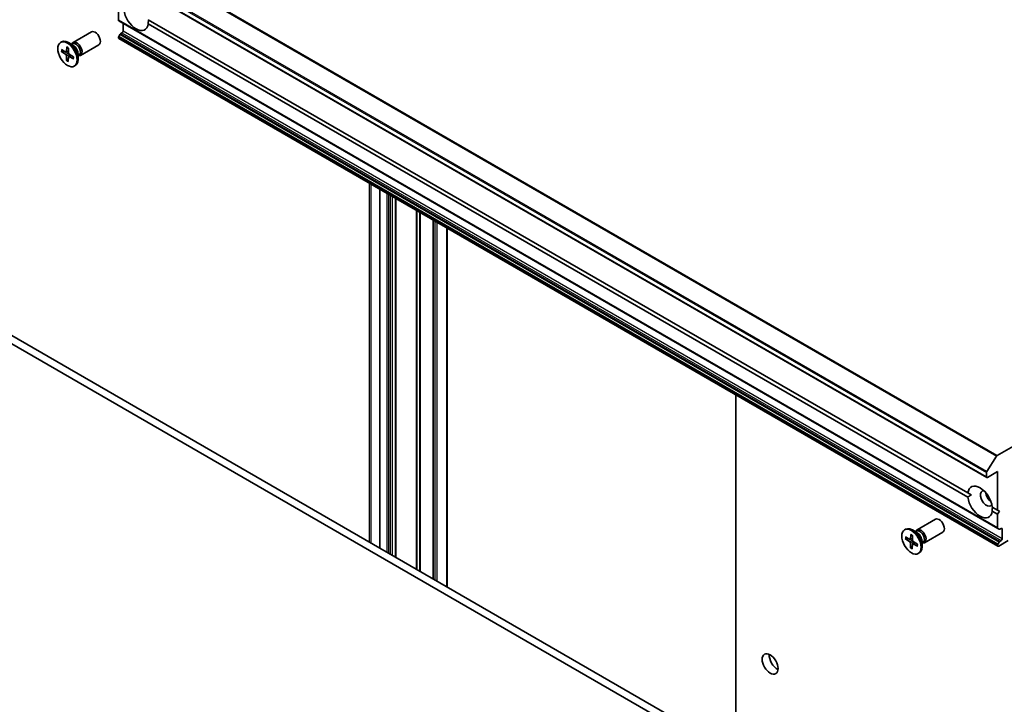
# Model space of a CAD drawing. Units: millimetres. Extents: x -1900 to 6948, y 36 to 1447.
# Drawn here: x -540 to -342, y 740 to 877 of the extents above; entities that cross this region are included whole.
import ezdxf

# ---------------------------------------------------------------- set-up
doc = ezdxf.new("R2010")
doc.units = ezdxf.units.MM
doc.header["$LTSCALE"] = 4.5
doc.layers.add('Visible (ISO)', color=7, linetype='Continuous', lineweight=35)
doc.layers.add('Visible Narrow (ISO)', color=7, linetype='Continuous', lineweight=25)

msp = doc.modelspace()

# ---------------------------------------------------------------- linework, layer by layer
at = {"layer": 'Visible (ISO)'}
for p, q in [((-522.8154, 887.3225), (-346.0387, 785.2605)), ((-520.6148, 877.1918), (-520.6148, 879.9481)), ((-514.6297, 877.3092), (-349.8231, 782.158)), ((-520.5526, 877.0545), (-343.7759, 774.9924)), ((-519.6955, 875.0083), (-519.6955, 876.5597)), ((-349.8231, 781.3415), (-514.6297, 876.4927)), ((-529.7416, 872.7365), (-526.067, 874.8581)), ((-520.6148, 873.6611), (-520.6148, 873.7229)), ((-520.3233, 874.3291), (-520.5526, 873.932)), ((-520.5526, 873.5238), (-343.7759, 771.4617)), ((-520.1733, 874.4875), (-519.9077, 874.6409)), ((-532.2404, 872.7372), (-532.066, 872.8379)), ((-532.0573, 871.2911), (-531.2145, 870.8019)), ((-531.0056, 871.8254), (-531.0553, 870.8827)), ((-529.6987, 872.1288), (-530.691, 872.7017)), ((-530.6512, 871.6081), (-530.6535, 870.6364)), ((-530.0931, 872.3565), (-529.8818, 872.4785)), ((-530.0048, 872.4075), (-529.9583, 872.4996)), ((-528.2416, 870.1385), (-524.567, 872.26)), ((-532.0682, 870.8883), (-531.227, 870.3451)), ((-531.9643, 870.8735), (-531.5211, 870.9799)), ((-531.1088, 870.7868), (-530.6527, 870.9887)), ((-531.0797, 869.1032), (-531.0773, 870.0749)), ((-530.6905, 869.5453), (-531.0365, 869.1982)), ((-530.7253, 868.8859), (-530.6755, 869.8286)), ((-530.636, 869.9164), (-530.2471, 870.2004)), ((-529.6736, 869.4202), (-530.5164, 869.9094)), ((-529.6627, 869.823), (-530.5039, 870.3662)), ((-528.7465, 870.4795), (-528.7465, 869.3337)), ((-528.7465, 870.0241), (-528.5352, 870.1461)), ((-528.6582, 870.0751), (-528.5552, 870.0693)), ((-529.4904, 867.9741), (-529.316, 868.0748)), ((-468.0939, 843.2367), (-468.0939, 771.0782)), ((-464.8594, 841.3692), (-464.8594, 769.2108)), ((-255.3144, 840.8344), (-343.9027, 789.6879)), ((-457.3287, 837.0214), (-457.3287, 764.8629)), ((-396.0933, 729.5086), (-577.5369, 834.2651)), ((-454.5538, 763.2608), (-454.5538, 835.4193)), ((-578.9511, 833.4486), (-398.5542, 729.2964)), ((-396.4468, 729.7127), (-396.4468, 801.8712)), ((-346.0245, 786.4951), (-344.0385, 789.5528)), ((-346.1008, 786.2629), (-346.1008, 785.3978)), ((-345.8887, 785.2753), (-343.8381, 786.4593)), ((-343.8381, 786.4593), (-343.8381, 778.7025)), ((-349.1414, 781.7644), (-349.8231, 782.158)), ((-344.9241, 779.3296), (-343.8381, 778.7025)), ((-343.8381, 777.886), (-344.9241, 778.5131)), ((-343.8381, 778.7025), (-343.4845, 778.4984)), ((-343.4845, 778.4984), (-343.8381, 777.886)), ((-360.036, 774.757), (-356.3614, 776.8785)), ((-343.8381, 777.886), (-343.8381, 775.1298)), ((-362.5348, 774.7576), (-362.3604, 774.8583)), ((-359.9931, 774.1492), (-360.9854, 774.7221)), ((-360.3875, 774.3769), (-360.1762, 774.4989)), ((-360.2992, 774.4279), (-360.2527, 774.52)), ((-358.536, 772.1589), (-354.8614, 774.2804)), ((-343.5467, 774.86), (-343.7759, 774.9924)), ((-343.3967, 774.8749), (-343.131, 775.0283)), ((-342.9188, 774.9058), (-342.9188, 772.9462)), ((-362.3626, 772.9087), (-361.5213, 772.3655)), ((-362.3516, 773.3116), (-361.5089, 772.8223)), ((-362.2586, 772.8939), (-361.8155, 773.0003)), ((-361.4032, 772.8072), (-360.9471, 773.0091)), ((-361.2999, 773.8458), (-361.3497, 772.9031)), ((-360.9456, 773.6285), (-360.9479, 772.6568)), ((-360.9304, 771.9369), (-360.5414, 772.2208)), ((-359.957, 771.8434), (-360.7983, 772.3866)), ((-359.0409, 772.4999), (-359.0409, 771.3541)), ((-359.0409, 772.0445), (-358.8295, 772.1665)), ((-343.7759, 771.8699), (-343.5467, 772.2671)), ((-343.6259, 771.4765), (-341.7168, 772.5788)), ((-343.131, 772.5788), (-343.3967, 772.4254)), ((-361.3741, 771.1236), (-361.3717, 772.0953)), ((-360.9849, 771.5657), (-361.3309, 771.2186)), ((-361.0197, 770.9063), (-360.9699, 771.849)), ((-359.968, 771.4406), (-360.8107, 771.9299)), ((-358.9525, 772.0955), (-358.8496, 772.0897)), ((-343.8381, 771.6609), (-343.8381, 771.599)), ((-359.7848, 769.9945), (-359.6104, 770.0952))]:
    msp.add_line(p, q, dxfattribs=at)
for centre, major_axis, start_param, end_param in [((-517.0792, 878.3151), (1.75, -3.0311), 4.07033839, 6.9252359), ((-520.4026, 877.3143), (-0.15, -0.2598), 5.49778714, 6.28318531), ((-530.691, 870.4563), (-1.375, 2.3816), 3.14159265, 6.28318531), ((-525.317, 873.559), (-0.75, 1.299), 3.14159265, 6.28318531), ((-520.4026, 873.8454), (-0.15, -0.2598), 4.71238898, 5.49778714), ((-520.4026, 873.7836), (-0.15, -0.2598), 5.49778714, 6.28318531), ((-520.1733, 874.2425), (-0.15, -0.2598), 3.92699082, 4.71238898), ((-519.9077, 874.8858), (-0.15, -0.2598), 0.78539816, 2.35619449), ((-528.9916, 871.4375), (-0.75, 1.299), 2.78022553, 6.64455243), ((-529.2085, 871.3123), (-0.6733, 1.1662), 3.14159265, 6.28318531), ((-529.6987, 871.0293), (0.6733, -1.1662), 0.78539816, 2.35619449), ((-531.2363, 870.1672), (-0.1124, 0.1948), 3.92418286, 5.43870875), ((-531.2141, 870.9852), (0.1124, -0.1948), 5.49497919, 7.00950508), ((-530.5168, 869.7261), (-0.1124, 0.1948), 5.49497919, 7.00950508), ((-530.4945, 870.5441), (0.1124, -0.1948), 3.92418286, 5.43870875), ((-343.9027, 789.443), (0.15, 0.2598), 0.78539816, 1.48013644), ((-345.8887, 786.3854), (0.15, 0.2598), 1.48013644, 2.35619449), ((-345.8887, 785.5203), (-0.15, -0.2598), 5.49778714, 7.06858347), ((-347.3736, 780.3355), (-1.75, 3.0311), 4.07033839, 6.9252359), ((-346.1008, 781.0704), (-0.85, 1.4722), 5.94396055, 9.76400272), ((-345.0402, 781.6827), (0.85, -1.4722), 4.04063807, 5.38413989), ((-347.3736, 780.3355), (1.75, -3.0311), 4.07033839, 6.9252359), ((-355.6114, 775.5794), (-0.75, 1.299), 3.14159265, 6.28318531), ((-360.9854, 772.4767), (-1.375, 2.3816), 3.14159265, 6.28318531), ((-359.286, 773.4579), (-0.75, 1.299), 2.78022553, 6.64455243), ((-359.5029, 773.3327), (-0.6733, 1.1662), 3.14159265, 6.28318531), ((-359.9931, 773.0497), (0.6733, -1.1662), 0.78539816, 2.35619449), ((-343.6259, 775.2522), (-0.15, -0.2598), 5.49778714, 6.28318531), ((-343.3967, 775.1199), (-0.15, -0.2598), 0, 0.78539816), ((-343.131, 774.7834), (0.15, 0.2598), 5.49778714, 7.06858347), ((-361.5307, 772.1876), (-0.1124, 0.1948), 3.92418286, 5.43870875), ((-361.5084, 773.0056), (0.1124, -0.1948), 5.49497919, 7.00950508), ((-360.7889, 772.5645), (0.1124, -0.1948), 3.92418286, 5.43870875), ((-343.3967, 772.1805), (0.15, 0.2598), 0.78539816, 1.57079633), ((-343.131, 772.8238), (0.15, 0.2598), 3.92699082, 5.49778714), ((-360.8112, 771.7465), (-0.1124, 0.1948), 5.49497919, 7.00950508), ((-343.6259, 771.7833), (0.15, 0.2598), 1.57079633, 2.35619449), ((-343.6259, 771.7215), (-0.15, -0.2598), 5.49778714, 7.06858347), ((-388.1737, 748.6146), (1.125, -1.9486), 3.82126647, 5.60351149)]:
    msp.add_ellipse(centre, major_axis=major_axis, ratio=0.57735027, start_param=start_param, end_param=end_param, dxfattribs=at)
for centre, major_axis in [((-530.8654, 870.3557), (-1.375, 2.3816)), ((-361.1598, 772.3761), (-1.375, 2.3816)), ((-389.5879, 747.7981), (-1.125, 1.9486))]:
    msp.add_ellipse(centre, major_axis=major_axis, ratio=0.57735027, dxfattribs=at)
for points in [[(-514.6044, 877.2945), (-514.6044, 876.9156), (-514.6297, 876.4927)], [(-349.8231, 781.3415), (-349.4695, 781.5749), (-349.1414, 781.7644)], [(-344.8987, 779.3149), (-344.8987, 778.936), (-344.9241, 778.5131)]]:
    msp.add_open_spline(points, degree=2, dxfattribs=at)
for points, knots in [([(-530.9821, 871.7774), (-530.9834, 871.778), (-530.9846, 871.7786), (-530.9922, 871.7829), (-530.998, 871.7897), (-531.0045, 871.8046), (-531.0061, 871.8154), (-531.0056, 871.8254)], [0.03699570338, 0.03699570338, 0.03699570338, 0.03699570338, 0.03765262447, 0.03765262447, 0.04141076968, 0.04141076968, 0.04522071051, 0.04522071051, 0.04522071051, 0.04522071051]), ([(-530.9821, 871.7774), (-530.9595, 871.7675), (-530.9366, 871.7568), (-530.8907, 871.7335), (-530.8676, 871.721), (-530.8213, 871.6943), (-530.7981, 871.68), (-530.7516, 871.6499), (-530.7283, 871.634), (-530.6871, 871.6044), (-530.6692, 871.5909), (-530.6513, 871.577)], [2.988307729, 2.988307729, 2.988307729, 2.988307729, 3.049501293, 3.049501293, 3.110694856, 3.110694856, 3.171888419, 3.171888419, 3.233081982, 3.233081982, 3.28046806, 3.28046806, 3.28046806, 3.28046806]), ([(-531.9643, 870.8735), (-531.9744, 870.8712), (-531.9859, 870.8697), (-532.0086, 870.8693), (-532.0233, 870.871), (-532.0466, 870.8771), (-532.0593, 870.8825), (-532.0682, 870.8883)], [0.0346183544, 0.0346183544, 0.0346183544, 0.0346183544, 0.0376526245, 0.0376526245, 0.0414107697, 0.0414107697, 0.0452207105, 0.0452207105, 0.0452207105, 0.0452207105]), ([(-531.0797, 869.1032), (-531.0797, 869.1135), (-531.0774, 869.1268), (-531.0699, 869.1494), (-531.0635, 869.1627), (-531.0512, 869.1816), (-531.0438, 869.1907), (-531.0365, 869.1982)], [0.0151653677, 0.0151653677, 0.0151653677, 0.0151653677, 0.0189753085, 0.0189753085, 0.0227334537, 0.0227334537, 0.0257677238, 0.0257677238, 0.0257677238, 0.0257677238]), ([(-529.6736, 869.4202), (-529.6826, 869.4254), (-529.6911, 869.4329), (-529.7008, 869.4471), (-529.7037, 869.4562), (-529.7037, 869.4663), (-529.7034, 869.4686), (-529.703, 869.471)], [0.01516536768, 0.01516536768, 0.01516536768, 0.01516536768, 0.0189753085, 0.0189753085, 0.02273345371, 0.02273345371, 0.02378668631, 0.02378668631, 0.02378668631, 0.02378668631]), ([(-529.6905, 869.841), (-529.6887, 869.82), (-529.6872, 869.7992), (-529.6848, 869.7509), (-529.6841, 869.7237), (-529.6841, 869.6702), (-529.6848, 869.6439), (-529.6877, 869.5925), (-529.6898, 869.5674), (-529.6954, 869.5182), (-529.6989, 869.4943), (-529.7031, 869.471)], [4.575286738, 4.575286738, 4.575286738, 4.575286738, 4.620838134, 4.620838134, 4.682078799, 4.682078799, 4.743319464, 4.743319464, 4.804560129, 4.804560129, 4.865800794, 4.865800794, 4.865800794, 4.865800794]), ([(-362.2586, 772.8939), (-362.2688, 772.8916), (-362.2803, 772.8901), (-362.303, 772.8897), (-362.3177, 772.8915), (-362.341, 772.8975), (-362.3536, 772.9029), (-362.3626, 772.9087)], [0.0346183544, 0.0346183544, 0.0346183544, 0.0346183544, 0.0376526245, 0.0376526245, 0.0414107697, 0.0414107697, 0.0452207105, 0.0452207105, 0.0452207105, 0.0452207105]), ([(-361.2765, 773.7978), (-361.2777, 773.7984), (-361.279, 773.799), (-361.2865, 773.8033), (-361.2924, 773.8102), (-361.2988, 773.825), (-361.3005, 773.8358), (-361.2999, 773.8458)], [0.03699570338, 0.03699570338, 0.03699570338, 0.03699570338, 0.03765262447, 0.03765262447, 0.04141076968, 0.04141076968, 0.04522071051, 0.04522071051, 0.04522071051, 0.04522071051]), ([(-361.2765, 773.7978), (-361.2538, 773.7879), (-361.231, 773.7772), (-361.1851, 773.7539), (-361.162, 773.7414), (-361.1157, 773.7147), (-361.0925, 773.7004), (-361.046, 773.6703), (-361.0227, 773.6544), (-360.9815, 773.6248), (-360.9635, 773.6113), (-360.9456, 773.5975)], [2.988307729, 2.988307729, 2.988307729, 2.988307729, 3.049501293, 3.049501293, 3.110694856, 3.110694856, 3.171888419, 3.171888419, 3.233081982, 3.233081982, 3.28046806, 3.28046806, 3.28046806, 3.28046806]), ([(-361.3741, 771.1236), (-361.374, 771.1339), (-361.3718, 771.1472), (-361.3643, 771.1698), (-361.3579, 771.1831), (-361.3455, 771.202), (-361.3382, 771.2111), (-361.3309, 771.2186)], [0.0151653677, 0.0151653677, 0.0151653677, 0.0151653677, 0.0189753085, 0.0189753085, 0.0227334537, 0.0227334537, 0.0257677238, 0.0257677238, 0.0257677238, 0.0257677238]), ([(-359.968, 771.4406), (-359.977, 771.4458), (-359.9855, 771.4533), (-359.9951, 771.4675), (-359.9981, 771.4766), (-359.998, 771.4867), (-359.9978, 771.489), (-359.9974, 771.4914)], [0.01516536768, 0.01516536768, 0.01516536768, 0.01516536768, 0.0189753085, 0.0189753085, 0.02273345371, 0.02273345371, 0.02378668631, 0.02378668631, 0.02378668631, 0.02378668631]), ([(-359.9849, 771.8614), (-359.9831, 771.8404), (-359.9816, 771.8196), (-359.9792, 771.7713), (-359.9785, 771.7441), (-359.9785, 771.6906), (-359.9792, 771.6643), (-359.9821, 771.6129), (-359.9842, 771.5878), (-359.9898, 771.5387), (-359.9933, 771.5147), (-359.9974, 771.4914)], [4.575286738, 4.575286738, 4.575286738, 4.575286738, 4.620838134, 4.620838134, 4.682078799, 4.682078799, 4.743319464, 4.743319464, 4.804560129, 4.804560129, 4.865800794, 4.865800794, 4.865800794, 4.865800794])]:
    msp.add_open_spline(points, degree=3, knots=knots, dxfattribs=at)
at = {"layer": 'Visible Narrow (ISO)'}
for p, q in [((-520.8152, 891.6148), (-344.0385, 789.5528)), ((-343.9027, 789.6879), (-520.6794, 891.75)), ((-522.8775, 888.3249), (-346.1008, 786.2629)), ((-346.1008, 785.3978), (-522.8775, 887.4599)), ((-346.0245, 786.4951), (-522.8012, 888.5572)), ((-343.8381, 775.1298), (-520.6148, 877.1918)), ((-520.6148, 873.7229), (-343.8381, 771.6609)), ((-343.8381, 771.599), (-520.6148, 873.6611)), ((-343.7759, 771.8699), (-520.5526, 873.932)), ((-520.3233, 874.3291), (-343.5467, 772.2671)), ((-343.3967, 772.4254), (-520.1733, 874.4875)), ((-519.9077, 874.6409), (-343.131, 772.5788)), ((-342.9188, 772.9462), (-519.6955, 875.0083)), ((-531.227, 870.3451), (-530.6533, 870.7304)), ((-531.0773, 870.0749), (-530.4918, 870.3584)), ((-531.0553, 870.8827), (-530.6525, 871.0757)), ((-530.5164, 869.9094), (-530.1652, 870.1475)), ((-470.1981, 844.4515), (-470.1981, 772.293)), ((-469.7738, 772.0481), (-469.7738, 844.2066)), ((-468.006, 771.0275), (-468.006, 843.186)), ((-466.6625, 842.4103), (-466.6625, 770.2518)), ((-466.2383, 770.0068), (-466.2383, 842.1653)), ((-465.9554, 842.002), (-465.9554, 769.8435)), ((-465.5311, 769.5986), (-465.5311, 841.7571)), ((-464.9473, 841.42), (-464.9473, 769.2615)), ((-464.7715, 769.16), (-464.7715, 841.3185)), ((-460.7753, 839.0113), (-460.7753, 766.8528)), ((-460.5632, 766.7304), (-460.5632, 838.8888)), ((-460.1046, 838.6241), (-460.1046, 766.4656)), ((-459.8925, 766.3431), (-459.8925, 838.5016)), ((-457.4166, 837.0721), (-457.4166, 764.9136)), ((-457.2408, 764.8122), (-457.2408, 836.9707)), ((-456.9752, 836.8173), (-456.9752, 764.6588)), ((-456.5509, 764.4138), (-456.5509, 836.5723)), ((-454.6417, 835.4701), (-454.6417, 763.3116)), ((-343.131, 775.0283), (-342.9188, 774.9058)), ((-361.5213, 772.3655), (-360.9477, 772.7508)), ((-361.3717, 772.0953), (-360.7862, 772.3788)), ((-361.3497, 772.9031), (-360.9469, 773.0962)), ((-360.8107, 771.9299), (-360.4596, 772.1679))]:
    msp.add_line(p, q, dxfattribs=at)
for centre, major_axis, start_param, end_param in [((-530.8654, 870.3557), (0.8563, -1.4831), 3.74911762, 4.04297767), ((-530.8259, 870.3785), (-0.8111, 1.4048), 0.63273109, 0.90818156), ((-530.8654, 870.3557), (-0.8563, 1.4831), 5.31991394, 5.613774), ((-530.8259, 870.3785), (-0.8111, 1.4048), 2.17152475, 2.44919326), ((-530.8654, 870.3557), (-0.8563, 1.4831), 3.74911762, 4.04297767), ((-530.8654, 870.3557), (0.8563, -1.4831), 5.31991394, 5.613774), ((-361.1598, 772.3761), (0.8563, -1.4831), 3.74911762, 4.04297767), ((-361.1203, 772.3989), (-0.8111, 1.4048), 0.63273109, 0.90818156), ((-361.1598, 772.3761), (-0.8563, 1.4831), 5.31991394, 5.613774), ((-361.1598, 772.3761), (0.8563, -1.4831), 5.31991394, 5.613774), ((-361.1203, 772.3989), (-0.8111, 1.4048), 2.17152475, 2.44919326), ((-361.1598, 772.3761), (-0.8563, 1.4831), 3.74911762, 4.04297767)]:
    msp.add_ellipse(centre, major_axis=major_axis, ratio=0.57735027, start_param=start_param, end_param=end_param, dxfattribs=at)

doc.saveas('drawing.dxf')
